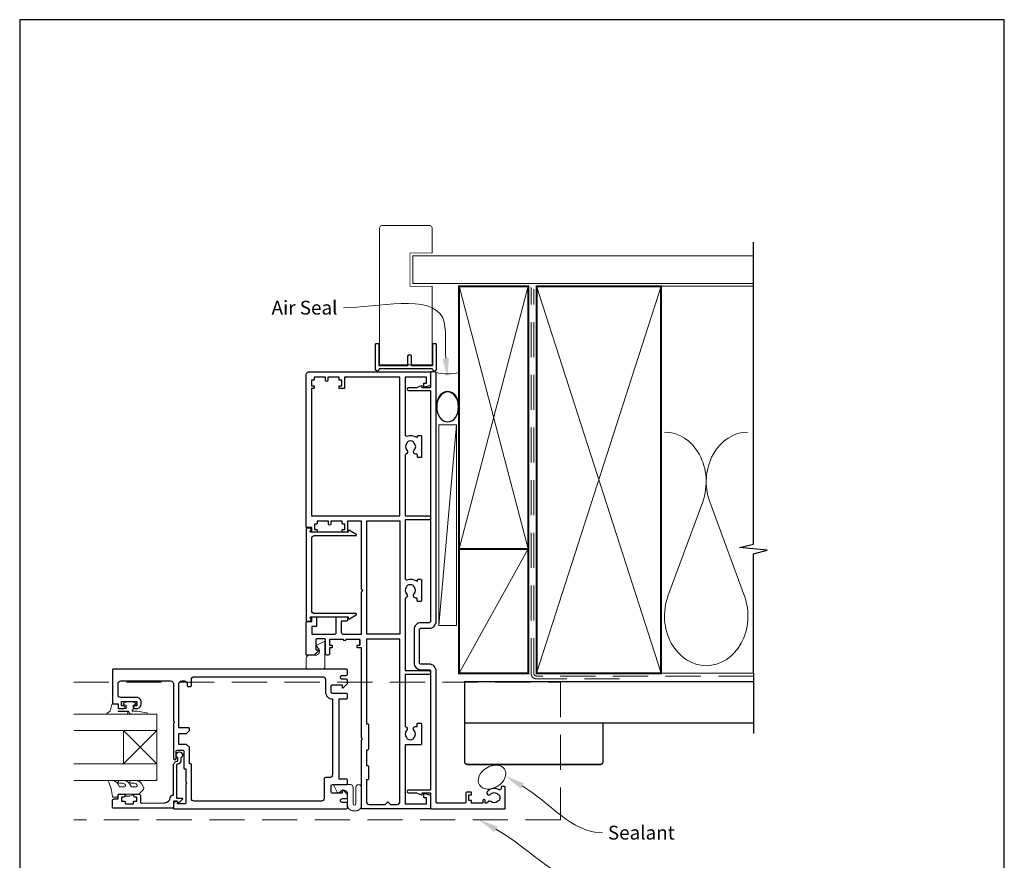
# Model space of a CAD drawing. Units: millimetres. Extents: x 20 to 1863, y -511 to 568.
# Drawn here: x 1507 to 1863, y -77 to 228 of the extents above; entities that cross this region are included whole.
import ezdxf

# ---------------------------------------------------------------- set-up
doc = ezdxf.new("R2010")
doc.units = ezdxf.units.MM
doc.header["$MEASUREMENT"] = 0
doc.linetypes.add('DASHED', pattern=[19.05, 12.7, -6.35])
doc.layers.get('Defpoints').update_dxf_attribs({"color": 1})
doc.layers.add('APL Joinery', color=2, linetype='Continuous')
doc.styles.add('General notes', font='arial.ttf', dxfattribs={"height": 3.5})

# ---------------------------------------------------------------- blocks, each defined once
blk = doc.blocks.new('sealant')
at = {"layer": 'APL Joinery', "color": 9, "lineweight": 20}
blk.add_lwpolyline([(-10.46, -7), (0, -7, -0.106806), (0, 0), (-10.46, 0)], format="xyb", dxfattribs=at)
at = {"layer": 'APL Joinery', "color": 9, "lineweight": 20, "extrusion": (0, 0, -1)}
blk.add_ellipse((-10.46, -3.5), major_axis=(4.77, 0), ratio=0.733157, start_param=-1.570796, end_param=1.570796, dxfattribs=at)
at = {"layer": 'APL Joinery', "color": 7, "lineweight": 25}
blk.add_ellipse((-10.46, -3.5), major_axis=(-4.56, 0), ratio=0.728665, dxfattribs=at)

msp = doc.modelspace()

# ---------------------------------------------------------------- linework, layer by layer
at = {"layer": 'APL Joinery', "color": 250, "lineweight": 5}
for p, q in [((1665.07, 81.06), (1658.76, 8.44)), ((1754.14, 53.2), (1741.59, 19.06)), ((1769.23, 19.06), (1756.68, 53.2))]:
    msp.add_line(p, q, dxfattribs=at)
at = {"layer": 'APL Joinery', "color": 7, "lineweight": 20}
for p, q in [((1556.76, -23.61), (1526.76, -23.61)), ((1556.76, -29.61), (1556.76, -23.61)), ((1526.76, -29.61), (1556.76, -29.61)), ((1556.76, -41.61), (1526.76, -41.61)), ((1556.76, -47.61), (1556.76, -41.61)), ((1526.76, -47.61), (1556.76, -47.61))]:
    msp.add_line(p, q, dxfattribs=at)
at = {"layer": 'APL Joinery', "color": 8, "lineweight": 5}
for p, q in [((1544.76, -41.61), (1556.76, -29.61)), ((1544.76, -29.61), (1556.76, -41.61))]:
    msp.add_line(p, q, dxfattribs=at)
at = {"layer": 'APL Joinery', "color": 7, "lineweight": 25, "const_width": 0.3}
msp.add_lwpolyline([(1656.31, 113.21), (1656.31, 131.14), (1648.31, 131.14), (1648.31, 143.14), (1656.31, 143.14), (1656.31, 152.14, 0.414214), (1655.31, 153.14), (1638.31, 153.14, 0.414214), (1637.31, 152.14), (1637.31, 113.21)], format="xyb", dxfattribs=at)
at = {"layer": 'APL Joinery', "color": 9, "ltscale": 0.7}
for points in [[(1772.5, 130.14), (1772.5, 147.14)], [(1772.5, -8.86), (1772.5, 34.39), (1777.5, 35.64), (1767.5, 36.64), (1772.5, 37.89), (1772.5, 130.14)]]:
    msp.add_lwpolyline(points, dxfattribs=at)
at = {"layer": 'APL Joinery', "color": 7, "lineweight": 25}
for points, const_width in [([(1772.5, 142.14), (1649.31, 142.14), (1649.31, 132.14), (1772.5, 132.14)], 0.4), ([(1637.31, 125.76), (1637.31, 102.69), (1656.31, 102.69), (1656.31, 125.76)], 0.3)]:
    msp.add_lwpolyline(points, dxfattribs=dict(at, const_width=const_width))
at = {"layer": 'APL Joinery', "color": 7, "lineweight": 35, "const_width": 0.7}
for points in [[(1666.07, 36.14), (1666.07, 131.14), (1691.07, 131.14), (1691.07, 36.14)], [(1694.07, -8.86), (1694.07, 131.14), (1739.07, 131.14), (1739.07, -8.86)], [(1666.07, -8.86), (1666.07, 36.14), (1691.07, 36.14), (1691.07, -8.86)]]:
    msp.add_lwpolyline(points, close=True, dxfattribs=at)
at = {"layer": 'APL Joinery', "color": 250, "lineweight": 5}
for points in [[(1666.07, 36.14), (1691.07, 131.14)], [(1666.07, 131.14), (1691.07, 36.14)], [(1694.07, -8.86), (1739.07, 131.14)], [(1694.07, 131.14), (1739.07, -8.86)], [(1738.07, 131.14), (1772.5, 131.14)], [(1666.07, -8.86), (1691.07, 36.14)], [(1738.07, -8.86), (1772.5, -8.86)]]:
    msp.add_lwpolyline(points, dxfattribs=at)
at = {"layer": 'APL Joinery', "color": 7, "linetype": 'DASHED', "lineweight": 13}
msp.add_lwpolyline([(1724.07, -10.86), (1694.07, -10.86, -0.414214), (1692.07, -8.86), (1692.07, 130.69)], format="xyb", dxfattribs=at)
at = {"layer": 'APL Joinery', "color": 8, "linetype": 'DASHED', "lineweight": 5}
msp.add_lwpolyline([(1772.5, -9.86), (1694.07, -9.86, -0.414214), (1693.07, -8.86), (1693.07, 130.14)], format="xyb", dxfattribs=at)
at = {"layer": 'APL Joinery'}
msp.add_lwpolyline([(1656.31, 101.24), (1637.31, 101.24, 0.397078), (1637.06, 101, -0.970996), (1635.86, 101.04), (1635.86, 110.19, -0.414214), (1636.11, 110.44), (1636.81, 110.44, -0.414214), (1637.06, 110.19), (1637.06, 102.69, 0.414214), (1637.31, 102.44), (1647.31, 102.44, 0.414214), (1647.56, 102.69), (1647.56, 105.84, -1), (1648.76, 105.84), (1648.76, 102.69, 0.414214), (1649.01, 102.44), (1656.31, 102.44, 0.414214), (1656.56, 102.69), (1656.56, 110.19, -0.414214), (1656.81, 110.44), (1657.51, 110.44, -0.414214), (1657.76, 110.19), (1657.76, 101.04, -0.970996), (1656.56, 101, 0.397078)], format="xyb", close=True, dxfattribs=at)
at = {"layer": 'APL Joinery', "color": 2, "lineweight": 25}
msp.add_lwpolyline([(1630.21, 3.34), (1625.11, 3.34, -1), (1624.31, 3.34), (1619.21, 3.34), (1619.21, 1.34), (1619.96, 1.34, -0.414214), (1620.21, 1.09), (1620.21, 0.59, -0.414214), (1619.96, 0.34), (1619.21, 0.34), (1619.21, -1.66, -1), (1617.81, -1.66), (1617.81, 3.14, 0.414214), (1617.31, 3.64), (1614.71, 3.64, 0.414214), (1614.21, 3.14), (1614.21, -0.36), (1615.11, -0.36, -0.668179), (1615.25, -0.71), (1613.65, -2.31, -0.198912), (1613.51, -2.36), (1611.01, -2.36, -0.414214), (1610.76, -2.11), (1610.76, 9.59, -0.414214), (1611.01, 9.84), (1612.76, 9.84), (1612.76, 11.29, -0.414214), (1613.01, 11.54), (1614.31, 11.54, -0.414214), (1614.56, 11.29), (1614.56, 8.29, -0.414214), (1614.31, 8.04), (1612.76, 8.04), (1612.76, 5.34), (1621.16, 5.34, 0.414214), (1621.66, 5.84), (1621.66, 11.29, -0.414214), (1621.91, 11.54), (1625.51, 11.54, -0.414214), (1625.76, 11.29), (1625.76, 10.29, -0.414214), (1625.51, 10.04), (1623.46, 10.04), (1623.46, 5.84, 0.414214), (1623.96, 5.34), (1630.76, 5.34), (1630.76, 20.64), (1631.26, 21.14), (1630.76, 21.64), (1630.76, 46.14), (1625.76, 46.14), (1625.76, 42.39, -0.414214), (1625.51, 42.14), (1624.01, 42.14, -0.414214), (1623.76, 42.39), (1623.76, 42.89, -0.414214), (1624.01, 43.14), (1624.76, 43.14), (1624.76, 45.14), (1624.01, 45.14, -0.414214), (1623.76, 45.39), (1623.76, 46.14), (1619.66, 46.14), (1619.66, 45.14, -1), (1618.86, 45.14), (1618.86, 46.14), (1614.76, 46.14), (1614.76, 45.39, -0.414214), (1614.51, 45.14), (1613.76, 45.14), (1613.76, 43.14), (1614.51, 43.14, -0.414214), (1614.76, 42.89), (1614.76, 42.39, -0.414214), (1614.51, 42.14), (1613.01, 42.14, -0.414214), (1612.76, 42.39), (1612.76, 43.84), (1611.01, 43.84, -0.414214), (1610.76, 44.09), (1610.76, 99.14, -0.414214), (1611.76, 100.14), (1655.56, 100.14, -0.414214), (1655.76, 99.94), (1655.76, 95.61, -0.339454), (1655.39, 95.13), (1653.58, 94.64, -0.493145), (1653.26, 94.89), (1653.26, 95.89, -0.414214), (1653.51, 96.14), (1654.26, 96.14), (1654.26, 98.24), (1646.56, 98.24), (1646.56, 77.45, 0.512735), (1647.22, 76.97, -0.222309), (1650.63, 76.59, 0.586409), (1651.01, 76.8), (1651.01, 76.89, -0.414214), (1651.26, 77.14), (1652.26, 77.14, -0.414214), (1652.51, 76.89), (1652.51, 69.39, -0.414214), (1652.26, 69.14), (1651.26, 69.14, -0.414214), (1651.01, 69.39), (1651.01, 70.1, 0.414214), (1650.76, 70.35), (1650.51, 70.35, -0.657763), (1649.86, 71.87, 0.39736), (1649.86, 74.4, -0.143225), (1649.63, 74.85, 0.295977), (1647.4, 74.85, -0.143225), (1647.17, 74.4, 0.39736), (1647.17, 71.87, -0.521729), (1646.86, 70.42, 0.300336), (1646.56, 69.96), (1646.56, 48.04), (1655.06, 48.04, -1), (1655.06, 46.64), (1646.56, 46.64), (1646.56, 25.48, 0.505463), (1647.21, 25, -0.22347), (1650.62, 24.53, 0.595694), (1651.01, 24.74), (1651.01, 24.89, -0.414214), (1651.26, 25.14), (1652.16, 25.14, -0.414214), (1652.41, 24.89), (1652.41, 17.39, -0.414214), (1652.16, 17.14), (1651.16, 17.14, -0.414214), (1650.91, 17.39), (1650.91, 18.1, 0.414214), (1650.66, 18.35), (1650.41, 18.35, -0.657763), (1649.76, 19.87, 0.39736), (1649.76, 22.4, -0.143225), (1649.53, 22.85, 0.295977), (1647.3, 22.85, -0.143225), (1647.07, 22.4, 0.39736), (1647.07, 19.87, -0.496827), (1646.83, 18.45, 0.278904), (1646.56, 18.01), (1646.56, -7.86), (1655.06, -7.86, -1), (1655.06, -9.26), (1646.56, -9.26), (1646.56, -28.09, -0.599363), (1647.07, -29.6, 0.39736), (1647.07, -32.13, -0.143225), (1647.3, -32.58, 0.295977), (1649.53, -32.58, -0.143225), (1649.76, -32.13, 0.39736), (1649.76, -29.6, -0.657763), (1650.41, -28.08), (1650.91, -28.08), (1650.91, -27.11, -0.414214), (1651.16, -26.86), (1652.16, -26.86, -0.414214), (1652.41, -27.11), (1652.41, -34.46, -0.414214), (1652.16, -34.71), (1646.56, -34.71), (1646.56, -56.06), (1654.26, -56.06), (1654.26, -53.86), (1653.51, -53.86, -0.414214), (1653.26, -53.61), (1653.26, -52.61, -0.493145), (1653.58, -52.37), (1655.39, -52.86, -0.339454), (1655.76, -53.34), (1655.76, -57.66, -0.414214), (1655.56, -57.86), (1631.01, -57.86, -0.414214), (1630.76, -57.61), (1630.76, -45.31), (1630.76, -33.01), (1631.16, -32.61), (1630.76, -32.21), (1630.76, 0.34), (1629.46, 0.34, -0.414214), (1629.21, 0.59), (1629.21, 1.09, -0.414214), (1629.46, 1.34), (1630.21, 1.34), (1630.21, 3.34), (1630.21, 1.34)], format="xyb", dxfattribs=at)
for points in [[(1647.77, -51.11, 1), (1647.77, -52.11), (1650.64, -52.11), (1652.42, -52.85, 0.533802), (1652.76, -52.61), (1652.76, -52.11), (1655.51, -52.11, -0.414214), (1655.76, -52.36), (1655.76, -57.61, 0.414214), (1656.01, -57.86), (1682.51, -57.86, 0.414214), (1682.76, -57.61), (1682.76, -50.11, 0.414214), (1682.51, -49.86), (1681.51, -49.86, 0.414214), (1681.26, -50.11), (1681.26, -50.58, -0.584923), (1680.5, -51, 0.358999), (1676.28, -51.61, 1), (1677.39, -52.62, -0.43905), (1680.12, -52.61, 0.143225), (1680.55, -52.86, -0.26382), (1680.54, -54.89, 0.143225), (1680.1, -55.14, -0.403932), (1677.53, -55.25, 0.524692), (1676.33, -55.54, -0.311264), (1675.87, -55.86), (1675.7, -55.86, -0.414214), (1675.45, -55.61), (1675.45, -54.86, 1), (1674.65, -54.86), (1674.65, -55.61, -0.414214), (1674.4, -55.86), (1670.55, -55.86), (1670.55, -54.86), (1669.55, -54.86), (1669.55, -52.86), (1670.3, -52.86, 0.414214), (1670.55, -52.61), (1670.55, -52.11, 0.414214), (1670.3, -51.86), (1668.8, -51.86, 0.414214), (1668.55, -52.11), (1668.55, -55.36, -0.414214), (1668.05, -55.86), (1658.26, -55.86, -0.414214), (1657.76, -55.36), (1657.76, -8.06, 0.414214), (1655.26, -5.56), (1652.26, -5.56, -0.414214), (1651.76, -5.06), (1651.76, 6.94, -0.414214), (1652.26, 7.44), (1655.26, 7.44, 0.414214), (1657.76, 9.94), (1657.76, 99.89, 0.414214), (1657.51, 100.14), (1656.01, 100.14, 0.414214), (1655.76, 99.89), (1655.76, 94.64, -0.414214), (1655.51, 94.39), (1652.76, 94.39), (1652.76, 94.89, 0.533802), (1652.42, 95.12), (1650.64, 94.39), (1647.77, 94.39, 1), (1647.77, 93.39), (1655.51, 93.39, -0.414214), (1655.76, 93.14), (1655.76, 28.19), (1655.76, 14.09), (1655.76, 9.94, -0.414214), (1655.26, 9.44), (1652.26, 9.44, 0.414214), (1649.76, 6.94), (1649.76, -5.06, 0.414214), (1652.26, -7.56), (1655.26, -7.56, -0.414214), (1655.76, -8.06), (1655.76, -50.86, -0.414214), (1655.51, -51.11)], [(1622.91, 95.14), (1623.66, 95.14), (1623.66, 97.14), (1622.91, 97.14, -0.414214), (1622.66, 97.39), (1622.66, 98.24), (1618.56, 98.24), (1618.56, 97.14, -1), (1617.76, 97.14), (1617.76, 98.24), (1613.66, 98.24), (1613.66, 97.39, -0.414214), (1613.41, 97.14), (1612.66, 97.14), (1612.66, 95.14), (1613.41, 95.14, -0.414214), (1613.66, 94.89), (1613.66, 94.39, -0.414214), (1613.41, 94.14), (1612.66, 94.14), (1612.66, 48.04), (1644.66, 48.04), (1644.66, 98.24), (1624.66, 98.24), (1624.66, 94.39, -0.414214), (1624.41, 94.14), (1622.91, 94.14, -0.414214), (1622.66, 94.39), (1622.66, 94.89, -0.414214)], [(1612.26, 42.65, 0.904069), (1612.16, 43.64), (1611.01, 43.64, 0.414214), (1610.76, 43.39), (1610.76, 10.29, 0.414214), (1611.01, 10.04), (1612.16, 10.04, 0.904069), (1612.26, 11.03), (1612.26, 11.29, -0.414214), (1612.51, 11.54), (1626.01, 11.54), (1626.01, 11.04, 0.57735), (1626.39, 10.82), (1628.9, 12.27, 0.767327), (1628.77, 12.74), (1613.76, 12.74, -0.414214), (1612.76, 13.74), (1612.76, 39.94, -0.414214), (1613.76, 40.94), (1628.77, 40.94, 0.767327), (1628.9, 41.4), (1626.39, 42.85, 0.57735), (1626.01, 42.64), (1626.01, 42.14), (1612.51, 42.14, -0.414214), (1612.26, 42.39)], [(1633.26, -36.36, -0.414214), (1633.01, -36.61), (1632.56, -36.61), (1632.56, -42.26), (1633.01, -42.26, -0.414214), (1633.26, -42.51), (1633.26, -47.16, -0.414214), (1633.01, -47.41), (1632.56, -47.41), (1632.56, -55.26, 0.414214), (1633.56, -56.26), (1639.28, -56.26), (1640.12, -55.42, -0.414214), (1640.4, -55.42), (1641.24, -56.26), (1643.66, -56.26, 0.414214), (1644.66, -55.26), (1644.66, 3.54), (1632.56, 3.54), (1632.56, -27.11), (1633.01, -27.11, -0.414214), (1633.26, -27.36)], [(1566.56, -43.16, 0.414214), (1566.81, -43.41), (1567.26, -43.41), (1567.26, -48.21), (1567.66, -48.61), (1567.26, -49.01), (1567.26, -55.61, -0.414214), (1566.76, -56.11), (1564.26, -56.11), (1564.26, -55.36, 0.474498), (1563.96, -55.12, 0.356394), (1562.76, -56.59), (1562.76, -57.61, 0.41539), (1563.01, -57.86), (1625.26, -57.86, 0.413038), (1625.76, -57.36), (1625.76, -56.11, 0.414214), (1625.26, -55.61), (1623.86, -55.61, -1), (1623.86, -54.21), (1625.26, -54.21, 0.414214), (1625.76, -53.71), (1625.76, -52.91, 0.202388), (1625.67, -52.7), (1624.1, -51.17, 0.663356), (1623.76, -51.31), (1623.76, -52.21), (1620.26, -52.21, -0.414214), (1619.76, -51.71), (1619.76, -49.61, -0.414214), (1620.26, -49.11), (1625.26, -49.11, 0.414214), (1625.76, -48.61), (1625.76, -47.61, 0.414214), (1625.26, -47.11), (1622.76, -47.11), (1622.76, -18.11), (1625.26, -18.11, 0.414214), (1625.76, -17.61), (1625.76, -16.61, 0.414214), (1625.26, -16.11), (1620.26, -16.11, -0.414214), (1619.76, -15.61), (1619.76, -13.51, -0.414214), (1620.26, -13.01), (1623.76, -13.01), (1623.76, -13.91, 0.663356), (1624.1, -14.06), (1625.67, -12.53, 0.202388), (1625.76, -12.31), (1625.76, -11.51, 0.414214), (1625.26, -11.01), (1623.86, -11.01, -1), (1623.86, -9.61), (1625.26, -9.61, 0.414214), (1625.76, -9.11), (1625.76, -7.86, 0.413345), (1625.26, -7.36), (1541.01, -7.36, 0.415083), (1540.76, -7.61), (1540.76, -19.71, 0.414214), (1540.96, -19.91), (1542.76, -19.91), (1542.76, -21.11, 0.414214), (1543.26, -21.61), (1544.81, -21.61, 1), (1544.81, -20.61), (1544.06, -20.61), (1544.06, -19.11), (1549.56, -19.11), (1549.56, -20.61), (1548.81, -20.61, 1), (1548.81, -21.61), (1549.56, -21.61, 0.414214), (1551.06, -20.11), (1551.06, -19.11, 0.414214), (1549.56, -17.61), (1543.76, -17.61, -0.414214), (1542.76, -16.61), (1542.76, -12.61, -0.414214), (1543.76, -11.61), (1561.76, -11.61, -0.414214), (1562.76, -12.61), (1562.76, -26.21), (1563.16, -26.61), (1562.76, -27.01), (1562.76, -39.61, 1), (1563.76, -39.61), (1563.76, -37.11, -0.414214), (1564.26, -36.61), (1566.06, -36.61, -0.414214), (1566.56, -37.11)], [(1569.26, -13.36), (1569.26, -11.11, -0.414214), (1570.26, -10.11), (1616.76, -10.11, -0.414214), (1617.76, -11.11), (1617.76, -15.61, 0.414214), (1620.26, -18.11), (1620.26, -45.61, -0.414214), (1619.26, -46.61), (1617.76, -46.61, 0.414214), (1617.26, -47.11), (1617.26, -54.11, -0.414214), (1616.26, -55.11), (1570.26, -55.11, -0.414214), (1569.26, -54.11), (1569.26, -41.86, 0.414214), (1569.01, -41.61), (1568.56, -41.61), (1568.56, -35.61), (1567.56, -34.61), (1564.76, -34.61), (1564.76, -30.61), (1567.56, -30.61), (1568.56, -29.61), (1568.56, -28.86, 0.414214), (1568.31, -28.61), (1564.76, -28.61), (1564.76, -12.61, -0.414214), (1565.76, -11.61), (1566.76, -11.61, -0.414214), (1567.76, -12.61), (1567.76, -13.36, 0.414214), (1568.01, -13.61), (1569.01, -13.61, 0.414214)], [(1565.46, -40.61, -0.414214), (1564.36, -41.71, 0.414214), (1563.86, -42.21), (1563.86, -54.01), (1565.82, -54.01, -0.668179), (1566, -54.44), (1564.9, -55.54, -0.414214), (1564.54, -55.54), (1564.11, -55.11), (1563.01, -55.11, 0.414214), (1562.76, -55.36), (1562.76, -57.33, -0.414214), (1562.47, -57.61), (1541.01, -57.61, -0.414214), (1540.76, -57.36), (1540.76, -54.81, -0.414214), (1541.26, -54.31), (1542.76, -54.31), (1542.76, -53.11, -0.414214), (1543.26, -52.61), (1544.81, -52.61, -1), (1544.81, -53.61), (1544.06, -53.61), (1544.06, -55.11), (1545.06, -55.11, -0.414214), (1545.31, -55.36), (1545.31, -55.86, 0.414214), (1545.56, -56.11), (1548.06, -56.11, 0.414214), (1548.31, -55.86), (1548.31, -55.36, -0.414214), (1548.56, -55.11), (1549.56, -55.11), (1549.56, -53.61), (1548.81, -53.61, -1), (1548.81, -52.61), (1550.36, -52.61, -0.414214), (1550.86, -53.11), (1550.86, -55.37, 0.421628), (1551.37, -55.87), (1559.71, -55.66, 0.374224), (1561.65, -53.89, -0.381437), (1562.74, -52.91), (1562.76, -52.91), (1562.76, -42.21, -0.414214), (1564.36, -40.61), (1564.36, -39.47, -3.927183), (1565.46, -39.47)]]:
    msp.add_lwpolyline(points, format="xyb", close=True, dxfattribs=at)
at = {"layer": 'APL Joinery', "color": 7, "lineweight": 15}
msp.add_lwpolyline([(1658.76, 81.06), (1658.76, 8.44), (1665.07, 8.44), (1665.07, 81.06)], close=True, dxfattribs=at)
at = {"layer": 'APL Joinery', "color": 2, "lineweight": 25}
msp.add_lwpolyline([(1644.66, 5.34), (1632.66, 5.34), (1632.66, 46.24), (1644.66, 46.24)], close=True, dxfattribs=at)
at = {"layer": 'APL Joinery', "color": 252, "lineweight": 15}
for points in [[(1617.27, 2.61), (1614.57, 1.26, 0.488498), (1614.51, 0.95), (1615.23, 0.11, -0.641414), (1614.1, -2.36), (1611.81, -2.36, 0.414214), (1610.81, -3.36), (1610.81, -6.86, 0.414214), (1611.31, -7.36), (1616.56, -7.36, 0.414214), (1617.56, -6.36), (1617.56, 2.44, 0.557537)], [(1622.13, -52.1), (1620.78, -49.4, -0.557537), (1620.96, -49.11), (1626.76, -49.11, -0.414214), (1627.76, -50.11), (1627.76, -56.11, 1), (1628.76, -56.11), (1628.76, -50.11, -1), (1630.76, -50.11), (1630.76, -56.61, -0.414214), (1628.76, -58.61), (1627.76, -58.61, -0.414214), (1625.76, -56.61), (1625.76, -52.58, 0.641414), (1623.28, -51.44), (1622.44, -52.17, -0.488498)]]:
    msp.add_lwpolyline(points, format="xyb", close=True, dxfattribs=at)
at = {"layer": 'APL Joinery', "color": 9}
msp.add_lwpolyline([(1772.5, -8.86), (1772.5, -30.58)], dxfattribs=at)
at = {"layer": 'APL Joinery', "color": 8, "linetype": 'DASHED', "lineweight": 5}
msp.add_lwpolyline([(1526.76, -12.06), (1702.76, -12.06), (1702.76, -61.86), (1526.76, -61.86)], dxfattribs=at)
at = {"layer": 'APL Joinery', "color": 7, "lineweight": 30, "const_width": 0.5}
msp.add_lwpolyline([(1772.5, -26.86), (1668.07, -26.86), (1668.07, -11.86), (1772.5, -11.86)], dxfattribs=at)
at = {"layer": 'APL Joinery', "color": 252, "lineweight": 15}
for points in [[(1545.87, -23.61), (1539.01, -23.61, -0.767327), (1538.89, -23.15), (1539.85, -22.59), (1540.52, -20.09, -0.362696), (1540.78, -19.9), (1542.76, -20.06), (1542.76, -21.61), (1545.66, -21.61), (1545.66, -20.36), (1544.84, -20.1, -0.664018), (1544.79, -19.64, -0.25), (1549.03, -19.64, -0.664018), (1548.99, -20.1), (1548.16, -20.36), (1548.16, -21.91), (1547.89, -22.19, 0.668179), (1548.06, -22.62), (1549.69, -22.62), (1553.1, -23.12, -0.929472), (1553.07, -23.61), (1547.6, -23.61, -0.356394), (1546.62, -22.81, 0.356394), (1546.37, -22.61), (1542.79, -22.61, 1), (1542.79, -22.66), (1545.87, -22.66, -1), (1545.87, -23.61)], [(1549.21, -49.99, 0.493145), (1549.69, -49.36, -0.493145), (1549.21, -49.99), (1547.62, -49.99), (1547, -48.91, 0.267949), (1544.75, -47.61), (1543.23, -47.61, 1), (1543.23, -48.61), (1544.43, -48.61, -0.339454), (1545.39, -49.36), (1545.39, -49.36, -0.493145), (1544.91, -49.99), (1543.32, -49.99), (1542.67, -48.86, 0.267949), (1540.51, -47.61), (1539.56, -47.61, 0.536175), (1539.33, -47.96, -0.070331), (1540.76, -53.39, 0.380342), (1541.01, -53.61), (1542.26, -53.61, 0.414214), (1542.76, -53.11), (1542.76, -52.61), (1545.56, -52.61), (1545.56, -53.36), (1547.06, -53.36), (1548.36, -52.61), (1550.22, -52.61), (1551.99, -50.84, 0.339454), (1552.07, -50.24), (1551.3, -48.91, 0.267949), (1549.05, -47.61), (1547.53, -47.61, 1), (1547.53, -48.61), (1548.73, -48.61, -0.339454), (1549.69, -49.36), (1549.69, -49.36)]]:
    msp.add_lwpolyline(points, format="xyb", dxfattribs=at)
at = {"layer": 'APL Joinery', "color": 7, "lineweight": 30, "const_width": 0.5}
msp.add_lwpolyline([(1668.07, -26.86), (1668.07, -40.86, 0.414214), (1669.07, -41.86), (1717.07, -41.86, 0.414214), (1718.07, -40.86), (1718.07, -26.86)], format="xyb", close=True, dxfattribs=at)
at = {"layer": 'APL Joinery', "color": 7, "lineweight": 20}
msp.add_lwpolyline([(1544.76, -41.61), (1544.76, -29.61), (1556.76, -29.61), (1556.76, -41.61)], close=True, dxfattribs=at)
at = {"layer": 'APL Joinery', "color": 252, "lineweight": 15}
msp.add_lwpolyline([(1545.56, -52.61), (1548.36, -52.61)], dxfattribs=at)
at = {"layer": 'APL Joinery', "color": 250, "lineweight": 5}
for centre, start_param, end_param in [((1740.32, 60.41), 1.158004, 3.141593), ((1770.5, 60.41), 3.141593, 5.125182), ((1755.41, 11.86), 4.299595, 6.283185)]:
    msp.add_ellipse(centre, major_axis=(0, -17.97), ratio=0.839632, start_param=start_param, end_param=end_param, dxfattribs=at)
at = {"layer": 'APL Joinery', "color": 250, "lineweight": 5, "extrusion": (0, 0, -1)}
msp.add_ellipse((1755.41, 11.86), major_axis=(0, -17.97), ratio=0.839632, start_param=4.299595, end_param=6.283185, dxfattribs=at)
at = {"layer": 'APL Joinery', "color": 7, "lineweight": 9}
msp.add_ellipse((1677.96, -46.41), major_axis=(-4.57, -2.83), ratio=0.718449, dxfattribs=at)
at = {"layer": 'APL Joinery', "color": 7}
msp.add_solid([(1662.41, 105.12), (1661.78, 98.05), (1660.08, 104.94)], dxfattribs=at)
at = {"layer": 'APL Joinery', "color": 0}
for points in [[(1688.31, -50.61), (1682.85, -46.07), (1689.48, -48.59)], [(1678.83, -66.28), (1673.27, -61.86), (1679.96, -64.23)]]:
    msp.add_solid(points, dxfattribs=at)
at = {"layer": 'Defpoints', "color": 8}
msp.add_lwpolyline([(1507.19, -252.72), (1863.19, -252.72), (1863.19, 227.56), (1507.19, 227.56)], close=True, dxfattribs=at)

# ---------------------------------------------------------------- block references
at = {"layer": 'APL Joinery', "xscale": -1.186351359299751, "yscale": 1.186351359299751, "zscale": 1.186351359299751, "rotation": 270}
msp.add_blockref('sealant', (1666.07, 99.89), dxfattribs=at)

# ---------------------------------------------------------------- next in the draw order: texts
at = {"layer": 'APL Joinery', "color": 3, "char_height": 5, "attachment_point": 1, "style": 'General notes', "bg_fill": 3, "box_fill_scale": 1.5, "bg_fill_color": 9, "bg_fill_transparency": 0}
for s, insert, width in [('{\\C7;Air Seal}', (1598.26, 125.89), 28.8154), ('{\\C0;Sealant}', (1719.87, -64.01), 26.488)]:
    msp.add_mtext(s, dxfattribs=dict(at, insert=insert, width=width))

# ---------------------------------------------------------------- next in the draw order: linework, layer by layer
at = {"layer": 'APL Joinery', "color": 7, "linetype": 'ByBlock', "lineweight": 13, "start_tangent": (-0.075841, 0.99712), "end_tangent": (-1, 0)}
msp.add_spline([(1661.24, 105.03), (1660.13, 119.66), (1624.23, 123.35)], degree=3, dxfattribs=at)
at = {"layer": 'APL Joinery', "color": 0, "linetype": 'ByBlock', "lineweight": 13, "end_tangent": (1, 0)}
for points, start_tangent in [([(1688.89, -49.6), (1717.87, -66.55)], (0.863153, -0.504942)), ([(1679.39, -65.25), (1717.87, -86.55)], (0.874923, -0.484262))]:
    msp.add_spline(points, degree=3, dxfattribs=dict(at, start_tangent=start_tangent))

doc.saveas('drawing.dxf')
